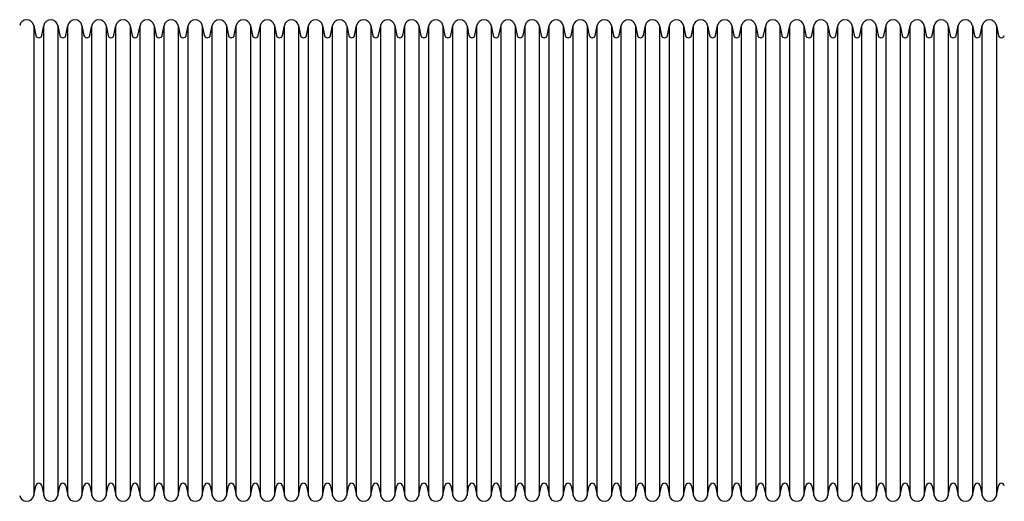
# Model space of a CAD drawing. Extents: x 1 to 655, y -315 to 74.
# Drawn here: x 327 to 491, y -310 to -230 of the extents above; entities that cross this region are included whole.
import ezdxf

# ---------------------------------------------------------------- set-up
doc = ezdxf.new("R2010")
doc.units = 0
doc.header["$LTSCALE"] = 2
doc.layers.add('1外形線', color=3, linetype='CONTINUOUS')

msp = doc.modelspace()

# ---------------------------------------------------------------- linework, layer by layer
at = {"layer": '1外形線', "ltscale": 2}
for p, q in [((329.3, -231.17), (329.63, -232.81)), ((329.3, -231.17), (329.3, -309.24)), ((329.3, -231.17), (329.63, -232.81)), ((329.3, -231.17), (329.3, -309.24)), ((329.3, -231.17), (329.63, -232.81)), ((329.3, -231.17), (329.3, -309.24)), ((330.61, -232.81), (330.95, -231.17)), ((330.61, -232.81), (330.95, -231.17)), ((330.61, -232.81), (330.95, -231.17)), ((330.95, -309.24), (330.95, -231.17)), ((330.95, -309.24), (330.95, -231.17)), ((330.95, -309.24), (330.95, -231.17)), ((333.3, -231.17), (333.3, -309.24)), ((333.3, -231.17), (333.63, -232.81)), ((333.3, -231.17), (333.3, -309.24)), ((333.3, -231.17), (333.63, -232.81)), ((333.3, -231.17), (333.3, -309.24)), ((333.3, -231.17), (333.63, -232.81)), ((334.61, -232.81), (334.95, -231.17)), ((334.61, -232.81), (334.95, -231.17)), ((334.61, -232.81), (334.95, -231.17)), ((334.95, -309.24), (334.95, -231.17)), ((334.95, -309.24), (334.95, -231.17)), ((334.95, -309.24), (334.95, -231.17)), ((337.3, -231.17), (337.63, -232.81)), ((337.3, -231.17), (337.3, -309.24)), ((337.3, -231.17), (337.63, -232.81)), ((337.3, -231.17), (337.3, -309.24)), ((337.3, -231.17), (337.63, -232.81)), ((337.3, -231.17), (337.3, -309.24)), ((338.61, -232.81), (338.95, -231.17)), ((338.61, -232.81), (338.95, -231.17)), ((338.61, -232.81), (338.95, -231.17)), ((338.95, -309.24), (338.95, -231.17)), ((338.95, -309.24), (338.95, -231.17)), ((338.95, -309.24), (338.95, -231.17)), ((341.3, -231.17), (341.3, -309.24)), ((341.3, -231.17), (341.63, -232.81)), ((341.3, -231.17), (341.3, -309.24)), ((341.3, -231.17), (341.63, -232.81)), ((341.3, -231.17), (341.3, -309.24)), ((341.3, -231.17), (341.63, -232.81)), ((342.61, -232.81), (342.95, -231.17)), ((342.61, -232.81), (342.95, -231.17)), ((342.61, -232.81), (342.95, -231.17)), ((342.95, -309.24), (342.95, -231.17)), ((342.95, -309.24), (342.95, -231.17)), ((342.95, -309.24), (342.95, -231.17)), ((345.3, -231.17), (345.63, -232.81)), ((345.3, -231.17), (345.3, -309.24)), ((345.3, -231.17), (345.63, -232.81)), ((345.3, -231.17), (345.3, -309.24)), ((345.3, -231.17), (345.63, -232.81)), ((345.3, -231.17), (345.3, -309.24)), ((346.61, -232.81), (346.95, -231.17)), ((346.61, -232.81), (346.95, -231.17)), ((346.61, -232.81), (346.95, -231.17)), ((346.95, -309.24), (346.95, -231.17)), ((346.95, -309.24), (346.95, -231.17)), ((346.95, -309.24), (346.95, -231.17)), ((349.3, -231.17), (349.3, -309.24)), ((349.3, -231.17), (349.63, -232.81)), ((349.3, -231.17), (349.3, -309.24)), ((349.3, -231.17), (349.63, -232.81)), ((349.3, -231.17), (349.3, -309.24)), ((349.3, -231.17), (349.63, -232.81)), ((350.61, -232.81), (350.95, -231.17)), ((350.61, -232.81), (350.95, -231.17)), ((350.61, -232.81), (350.95, -231.17)), ((350.95, -309.24), (350.95, -231.17)), ((350.95, -309.24), (350.95, -231.17)), ((350.95, -309.24), (350.95, -231.17)), ((353.3, -231.17), (353.63, -232.81)), ((353.3, -231.17), (353.3, -309.24)), ((353.3, -231.17), (353.63, -232.81)), ((353.3, -231.17), (353.3, -309.24)), ((353.3, -231.17), (353.63, -232.81)), ((353.3, -231.17), (353.3, -309.24)), ((354.61, -232.81), (354.95, -231.17)), ((354.61, -232.81), (354.95, -231.17)), ((354.61, -232.81), (354.95, -231.17)), ((354.95, -309.24), (354.95, -231.17)), ((354.95, -309.24), (354.95, -231.17)), ((354.95, -309.24), (354.95, -231.17)), ((357.3, -231.17), (357.3, -309.24)), ((357.3, -231.17), (357.63, -232.81)), ((357.3, -231.17), (357.3, -309.24)), ((357.3, -231.17), (357.63, -232.81)), ((357.3, -231.17), (357.3, -309.24)), ((357.3, -231.17), (357.63, -232.81)), ((358.61, -232.81), (358.95, -231.17)), ((358.61, -232.81), (358.95, -231.17)), ((358.61, -232.81), (358.95, -231.17)), ((358.95, -309.24), (358.95, -231.17)), ((358.95, -309.24), (358.95, -231.17)), ((358.95, -309.24), (358.95, -231.17)), ((361.3, -231.17), (361.63, -232.81)), ((361.3, -231.17), (361.3, -309.24)), ((361.3, -231.17), (361.63, -232.81)), ((361.3, -231.17), (361.3, -309.24)), ((361.3, -231.17), (361.63, -232.81)), ((361.3, -231.17), (361.3, -309.24)), ((362.61, -232.81), (362.95, -231.17)), ((362.61, -232.81), (362.95, -231.17)), ((362.61, -232.81), (362.95, -231.17)), ((362.95, -309.24), (362.95, -231.17)), ((362.95, -309.24), (362.95, -231.17)), ((362.95, -309.24), (362.95, -231.17)), ((365.3, -231.17), (365.3, -309.24)), ((365.3, -231.17), (365.63, -232.81)), ((365.3, -231.17), (365.3, -309.24)), ((365.3, -231.17), (365.63, -232.81)), ((365.3, -231.17), (365.3, -309.24)), ((365.3, -231.17), (365.63, -232.81)), ((366.61, -232.81), (366.95, -231.17)), ((366.61, -232.81), (366.95, -231.17)), ((366.61, -232.81), (366.95, -231.17)), ((366.95, -309.24), (366.95, -231.17)), ((366.95, -309.24), (366.95, -231.17)), ((366.95, -309.24), (366.95, -231.17)), ((369.3, -231.17), (369.63, -232.81)), ((369.3, -231.17), (369.3, -309.24)), ((369.3, -231.17), (369.63, -232.81)), ((369.3, -231.17), (369.3, -309.24)), ((369.3, -231.17), (369.63, -232.81)), ((369.3, -231.17), (369.3, -309.24)), ((370.61, -232.81), (370.95, -231.17)), ((370.61, -232.81), (370.95, -231.17)), ((370.61, -232.81), (370.95, -231.17)), ((370.95, -309.24), (370.95, -231.17)), ((370.95, -309.24), (370.95, -231.17)), ((370.95, -309.24), (370.95, -231.17)), ((373.3, -231.17), (373.3, -309.24)), ((373.3, -231.17), (373.63, -232.81)), ((373.3, -231.17), (373.3, -309.24)), ((373.3, -231.17), (373.63, -232.81)), ((373.3, -231.17), (373.3, -309.24)), ((373.3, -231.17), (373.63, -232.81)), ((374.61, -232.81), (374.95, -231.17)), ((374.61, -232.81), (374.95, -231.17)), ((374.61, -232.81), (374.95, -231.17)), ((374.95, -309.24), (374.95, -231.17)), ((374.95, -309.24), (374.95, -231.17)), ((374.95, -309.24), (374.95, -231.17)), ((377.3, -231.17), (377.63, -232.81)), ((377.3, -231.17), (377.3, -309.24)), ((377.3, -231.17), (377.63, -232.81)), ((377.3, -231.17), (377.3, -309.24)), ((377.3, -231.17), (377.63, -232.81)), ((377.3, -231.17), (377.3, -309.24)), ((378.61, -232.81), (378.95, -231.17)), ((378.61, -232.81), (378.95, -231.17)), ((378.61, -232.81), (378.95, -231.17)), ((378.95, -309.24), (378.95, -231.17)), ((378.95, -309.24), (378.95, -231.17)), ((378.95, -309.24), (378.95, -231.17)), ((381.3, -231.17), (381.3, -309.24)), ((381.3, -231.17), (381.63, -232.81)), ((381.3, -231.17), (381.3, -309.24)), ((381.3, -231.17), (381.63, -232.81)), ((381.3, -231.17), (381.3, -309.24)), ((381.3, -231.17), (381.63, -232.81)), ((382.61, -232.81), (382.95, -231.17)), ((382.61, -232.81), (382.95, -231.17)), ((382.61, -232.81), (382.95, -231.17)), ((382.95, -309.24), (382.95, -231.17)), ((382.95, -309.24), (382.95, -231.17)), ((382.95, -309.24), (382.95, -231.17)), ((385.3, -231.17), (385.63, -232.81)), ((385.3, -231.17), (385.3, -309.24)), ((385.3, -231.17), (385.63, -232.81)), ((385.3, -231.17), (385.3, -309.24)), ((385.3, -231.17), (385.63, -232.81)), ((385.3, -231.17), (385.3, -309.24)), ((386.61, -232.81), (386.95, -231.17)), ((386.61, -232.81), (386.95, -231.17)), ((386.61, -232.81), (386.95, -231.17)), ((386.95, -309.24), (386.95, -231.17)), ((386.95, -309.24), (386.95, -231.17)), ((386.95, -309.24), (386.95, -231.17)), ((389.3, -231.17), (389.3, -309.24)), ((389.3, -231.17), (389.63, -232.81)), ((389.3, -231.17), (389.3, -309.24)), ((389.3, -231.17), (389.63, -232.81)), ((389.3, -231.17), (389.3, -309.24)), ((389.3, -231.17), (389.63, -232.81)), ((390.61, -232.81), (390.95, -231.17)), ((390.61, -232.81), (390.95, -231.17)), ((390.61, -232.81), (390.95, -231.17)), ((390.95, -309.24), (390.95, -231.17)), ((390.95, -309.24), (390.95, -231.17)), ((390.95, -309.24), (390.95, -231.17)), ((393.3, -231.17), (393.63, -232.81)), ((393.3, -231.17), (393.3, -309.24)), ((393.3, -231.17), (393.63, -232.81)), ((393.3, -231.17), (393.3, -309.24)), ((393.3, -231.17), (393.63, -232.81)), ((393.3, -231.17), (393.3, -309.24)), ((394.61, -232.81), (394.95, -231.17)), ((394.61, -232.81), (394.95, -231.17)), ((394.61, -232.81), (394.95, -231.17)), ((394.95, -309.24), (394.95, -231.17)), ((394.95, -309.24), (394.95, -231.17)), ((394.95, -309.24), (394.95, -231.17)), ((397.3, -231.17), (397.3, -309.24)), ((397.3, -231.17), (397.63, -232.81)), ((397.3, -231.17), (397.3, -309.24)), ((397.3, -231.17), (397.63, -232.81)), ((397.3, -231.17), (397.3, -309.24)), ((397.3, -231.17), (397.63, -232.81)), ((398.61, -232.81), (398.95, -231.17)), ((398.61, -232.81), (398.95, -231.17)), ((398.61, -232.81), (398.95, -231.17)), ((398.95, -309.24), (398.95, -231.17)), ((398.95, -309.24), (398.95, -231.17)), ((398.95, -309.24), (398.95, -231.17)), ((401.3, -231.17), (401.63, -232.81)), ((401.3, -231.17), (401.3, -309.24)), ((401.3, -231.17), (401.63, -232.81)), ((401.3, -231.17), (401.3, -309.24)), ((401.3, -231.17), (401.63, -232.81)), ((401.3, -231.17), (401.3, -309.24)), ((402.61, -232.81), (402.95, -231.17)), ((402.61, -232.81), (402.95, -231.17)), ((402.61, -232.81), (402.95, -231.17)), ((402.95, -309.24), (402.95, -231.17)), ((402.95, -309.24), (402.95, -231.17)), ((402.95, -309.24), (402.95, -231.17)), ((405.3, -231.17), (405.3, -309.24)), ((405.3, -231.17), (405.63, -232.81)), ((405.3, -231.17), (405.3, -309.24)), ((405.3, -231.17), (405.63, -232.81)), ((405.3, -231.17), (405.3, -309.24)), ((405.3, -231.17), (405.63, -232.81)), ((406.61, -232.81), (406.95, -231.17)), ((406.61, -232.81), (406.95, -231.17)), ((406.61, -232.81), (406.95, -231.17)), ((406.95, -309.24), (406.95, -231.17)), ((406.95, -309.24), (406.95, -231.17)), ((406.95, -309.24), (406.95, -231.17)), ((409.3, -231.17), (409.63, -232.81)), ((409.3, -231.17), (409.3, -309.24)), ((409.3, -231.17), (409.63, -232.81)), ((409.3, -231.17), (409.3, -309.24)), ((409.3, -231.17), (409.63, -232.81)), ((409.3, -231.17), (409.3, -309.24)), ((410.61, -232.81), (410.95, -231.17)), ((410.61, -232.81), (410.95, -231.17)), ((410.61, -232.81), (410.95, -231.17)), ((410.95, -309.24), (410.95, -231.17)), ((410.95, -309.24), (410.95, -231.17)), ((410.95, -309.24), (410.95, -231.17)), ((413.3, -231.17), (413.3, -309.24)), ((413.3, -231.17), (413.63, -232.81)), ((413.3, -231.17), (413.3, -309.24)), ((413.3, -231.17), (413.63, -232.81)), ((413.3, -231.17), (413.3, -309.24)), ((413.3, -231.17), (413.63, -232.81)), ((414.61, -232.81), (414.95, -231.17)), ((414.61, -232.81), (414.95, -231.17)), ((414.61, -232.81), (414.95, -231.17)), ((414.95, -309.24), (414.95, -231.17)), ((414.95, -309.24), (414.95, -231.17)), ((414.95, -309.24), (414.95, -231.17)), ((417.3, -231.17), (417.63, -232.81)), ((417.3, -231.17), (417.3, -309.24)), ((417.3, -231.17), (417.63, -232.81)), ((417.3, -231.17), (417.3, -309.24)), ((417.3, -231.17), (417.63, -232.81)), ((417.3, -231.17), (417.3, -309.24)), ((418.61, -232.81), (418.95, -231.17)), ((418.61, -232.81), (418.95, -231.17)), ((418.61, -232.81), (418.95, -231.17)), ((418.95, -309.24), (418.95, -231.17)), ((418.95, -309.24), (418.95, -231.17)), ((418.95, -309.24), (418.95, -231.17)), ((421.3, -231.17), (421.3, -309.24)), ((421.3, -231.17), (421.63, -232.81)), ((421.3, -231.17), (421.3, -309.24)), ((421.3, -231.17), (421.63, -232.81)), ((421.3, -231.17), (421.3, -309.24)), ((421.3, -231.17), (421.63, -232.81)), ((422.61, -232.81), (422.95, -231.17)), ((422.61, -232.81), (422.95, -231.17)), ((422.61, -232.81), (422.95, -231.17)), ((422.95, -309.24), (422.95, -231.17)), ((422.95, -309.24), (422.95, -231.17)), ((422.95, -309.24), (422.95, -231.17)), ((425.3, -231.17), (425.63, -232.81)), ((425.3, -231.17), (425.3, -309.24)), ((425.3, -231.17), (425.63, -232.81)), ((425.3, -231.17), (425.3, -309.24)), ((425.3, -231.17), (425.63, -232.81)), ((425.3, -231.17), (425.3, -309.24)), ((426.61, -232.81), (426.95, -231.17)), ((426.61, -232.81), (426.95, -231.17)), ((426.61, -232.81), (426.95, -231.17)), ((426.95, -309.24), (426.95, -231.17)), ((426.95, -309.24), (426.95, -231.17)), ((426.95, -309.24), (426.95, -231.17)), ((429.3, -231.17), (429.3, -309.24)), ((429.3, -231.17), (429.63, -232.81)), ((429.3, -231.17), (429.3, -309.24)), ((429.3, -231.17), (429.63, -232.81)), ((429.3, -231.17), (429.3, -309.24)), ((429.3, -231.17), (429.63, -232.81)), ((430.61, -232.81), (430.95, -231.17)), ((430.61, -232.81), (430.95, -231.17)), ((430.61, -232.81), (430.95, -231.17)), ((430.95, -309.24), (430.95, -231.17)), ((430.95, -309.24), (430.95, -231.17)), ((430.95, -309.24), (430.95, -231.17)), ((433.3, -231.17), (433.63, -232.81)), ((433.3, -231.17), (433.3, -309.24)), ((433.3, -231.17), (433.63, -232.81)), ((433.3, -231.17), (433.3, -309.24)), ((433.3, -231.17), (433.63, -232.81)), ((433.3, -231.17), (433.3, -309.24)), ((434.61, -232.81), (434.95, -231.17)), ((434.61, -232.81), (434.95, -231.17)), ((434.61, -232.81), (434.95, -231.17)), ((434.95, -309.24), (434.95, -231.17)), ((434.95, -309.24), (434.95, -231.17)), ((434.95, -309.24), (434.95, -231.17)), ((437.3, -231.17), (437.3, -309.24)), ((437.3, -231.17), (437.63, -232.81)), ((437.3, -231.17), (437.3, -309.24)), ((437.3, -231.17), (437.63, -232.81)), ((437.3, -231.17), (437.3, -309.24)), ((437.3, -231.17), (437.63, -232.81)), ((438.61, -232.81), (438.95, -231.17)), ((438.61, -232.81), (438.95, -231.17)), ((438.61, -232.81), (438.95, -231.17)), ((438.95, -309.24), (438.95, -231.17)), ((438.95, -309.24), (438.95, -231.17)), ((438.95, -309.24), (438.95, -231.17)), ((441.3, -231.17), (441.63, -232.81)), ((441.3, -231.17), (441.3, -309.24)), ((441.3, -231.17), (441.63, -232.81)), ((441.3, -231.17), (441.3, -309.24)), ((441.3, -231.17), (441.63, -232.81)), ((441.3, -231.17), (441.3, -309.24)), ((442.61, -232.81), (442.95, -231.17)), ((442.61, -232.81), (442.95, -231.17)), ((442.61, -232.81), (442.95, -231.17)), ((442.95, -309.24), (442.95, -231.17)), ((442.95, -309.24), (442.95, -231.17)), ((442.95, -309.24), (442.95, -231.17)), ((445.3, -231.17), (445.3, -309.24)), ((445.3, -231.17), (445.63, -232.81)), ((445.3, -231.17), (445.3, -309.24)), ((445.3, -231.17), (445.63, -232.81)), ((445.3, -231.17), (445.3, -309.24)), ((445.3, -231.17), (445.63, -232.81)), ((446.61, -232.81), (446.95, -231.17)), ((446.61, -232.81), (446.95, -231.17)), ((446.61, -232.81), (446.95, -231.17)), ((446.95, -309.24), (446.95, -231.17)), ((446.95, -309.24), (446.95, -231.17)), ((446.95, -309.24), (446.95, -231.17)), ((449.3, -231.17), (449.63, -232.81)), ((449.3, -231.17), (449.3, -309.24)), ((449.3, -231.17), (449.63, -232.81)), ((449.3, -231.17), (449.3, -309.24)), ((449.3, -231.17), (449.63, -232.81)), ((449.3, -231.17), (449.3, -309.24)), ((450.61, -232.81), (450.95, -231.17)), ((450.61, -232.81), (450.95, -231.17)), ((450.61, -232.81), (450.95, -231.17)), ((450.95, -309.24), (450.95, -231.17)), ((450.95, -309.24), (450.95, -231.17)), ((450.95, -309.24), (450.95, -231.17)), ((453.3, -231.17), (453.3, -309.24)), ((453.3, -231.17), (453.63, -232.81)), ((453.3, -231.17), (453.3, -309.24)), ((453.3, -231.17), (453.63, -232.81)), ((453.3, -231.17), (453.3, -309.24)), ((453.3, -231.17), (453.63, -232.81)), ((454.61, -232.81), (454.95, -231.17)), ((454.61, -232.81), (454.95, -231.17)), ((454.61, -232.81), (454.95, -231.17)), ((454.95, -309.24), (454.95, -231.17)), ((454.95, -309.24), (454.95, -231.17)), ((454.95, -309.24), (454.95, -231.17)), ((457.3, -231.17), (457.63, -232.81)), ((457.3, -231.17), (457.3, -309.24)), ((457.3, -231.17), (457.63, -232.81)), ((457.3, -231.17), (457.3, -309.24)), ((457.3, -231.17), (457.63, -232.81)), ((457.3, -231.17), (457.3, -309.24)), ((458.61, -232.81), (458.95, -231.17)), ((458.61, -232.81), (458.95, -231.17)), ((458.61, -232.81), (458.95, -231.17)), ((458.95, -309.24), (458.95, -231.17)), ((458.95, -309.24), (458.95, -231.17)), ((458.95, -309.24), (458.95, -231.17)), ((461.3, -231.17), (461.3, -309.24)), ((461.3, -231.17), (461.63, -232.81)), ((461.3, -231.17), (461.3, -309.24)), ((461.3, -231.17), (461.63, -232.81)), ((461.3, -231.17), (461.3, -309.24)), ((461.3, -231.17), (461.63, -232.81)), ((462.61, -232.81), (462.95, -231.17)), ((462.61, -232.81), (462.95, -231.17)), ((462.61, -232.81), (462.95, -231.17)), ((462.95, -309.24), (462.95, -231.17)), ((462.95, -309.24), (462.95, -231.17)), ((462.95, -309.24), (462.95, -231.17)), ((465.3, -231.17), (465.63, -232.81)), ((465.3, -231.17), (465.3, -309.24)), ((465.3, -231.17), (465.63, -232.81)), ((465.3, -231.17), (465.3, -309.24)), ((465.3, -231.17), (465.63, -232.81)), ((465.3, -231.17), (465.3, -309.24)), ((466.61, -232.81), (466.95, -231.17)), ((466.61, -232.81), (466.95, -231.17)), ((466.61, -232.81), (466.95, -231.17)), ((466.95, -309.24), (466.95, -231.17)), ((466.95, -309.24), (466.95, -231.17)), ((466.95, -309.24), (466.95, -231.17)), ((469.3, -231.17), (469.3, -309.24)), ((469.3, -231.17), (469.63, -232.81)), ((469.3, -231.17), (469.3, -309.24)), ((469.3, -231.17), (469.63, -232.81)), ((469.3, -231.17), (469.3, -309.24)), ((469.3, -231.17), (469.63, -232.81)), ((470.61, -232.81), (470.95, -231.17)), ((470.61, -232.81), (470.95, -231.17)), ((470.61, -232.81), (470.95, -231.17)), ((470.95, -309.24), (470.95, -231.17)), ((470.95, -309.24), (470.95, -231.17)), ((470.95, -309.24), (470.95, -231.17)), ((473.3, -231.17), (473.63, -232.81)), ((473.3, -231.17), (473.3, -309.24)), ((473.3, -231.17), (473.63, -232.81)), ((473.3, -231.17), (473.3, -309.24)), ((473.3, -231.17), (473.63, -232.81)), ((473.3, -231.17), (473.3, -309.24)), ((474.61, -232.81), (474.95, -231.17)), ((474.61, -232.81), (474.95, -231.17)), ((474.61, -232.81), (474.95, -231.17)), ((474.95, -309.24), (474.95, -231.17)), ((474.95, -309.24), (474.95, -231.17)), ((474.95, -309.24), (474.95, -231.17)), ((477.3, -231.17), (477.3, -309.24)), ((477.3, -231.17), (477.63, -232.81)), ((477.3, -231.17), (477.3, -309.24)), ((477.3, -231.17), (477.63, -232.81)), ((477.3, -231.17), (477.3, -309.24)), ((477.3, -231.17), (477.63, -232.81)), ((478.61, -232.81), (478.95, -231.17)), ((478.61, -232.81), (478.95, -231.17)), ((478.61, -232.81), (478.95, -231.17)), ((478.95, -309.24), (478.95, -231.17)), ((478.95, -309.24), (478.95, -231.17)), ((478.95, -309.24), (478.95, -231.17)), ((481.3, -231.17), (481.63, -232.81)), ((481.3, -231.17), (481.3, -309.24)), ((481.3, -231.17), (481.63, -232.81)), ((481.3, -231.17), (481.3, -309.24)), ((481.3, -231.17), (481.63, -232.81)), ((481.3, -231.17), (481.3, -309.24)), ((482.61, -232.81), (482.95, -231.17)), ((482.61, -232.81), (482.95, -231.17)), ((482.61, -232.81), (482.95, -231.17)), ((482.95, -309.24), (482.95, -231.17)), ((482.95, -309.24), (482.95, -231.17)), ((482.95, -309.24), (482.95, -231.17)), ((485.3, -231.17), (485.3, -309.24)), ((485.3, -231.17), (485.63, -232.81)), ((485.3, -231.17), (485.3, -309.24)), ((485.3, -231.17), (485.63, -232.81)), ((485.3, -231.17), (485.3, -309.24)), ((485.3, -231.17), (485.63, -232.81)), ((486.61, -232.81), (486.95, -231.17)), ((486.61, -232.81), (486.95, -231.17)), ((486.61, -232.81), (486.95, -231.17)), ((486.95, -309.24), (486.95, -231.17)), ((486.95, -309.24), (486.95, -231.17)), ((486.95, -309.24), (486.95, -231.17)), ((489.3, -231.17), (489.63, -232.81)), ((489.3, -231.17), (489.3, -309.24)), ((489.3, -231.17), (489.63, -232.81)), ((489.3, -231.17), (489.3, -309.24)), ((489.3, -231.17), (489.63, -232.81)), ((489.3, -231.17), (489.3, -309.24)), ((329.3, -309.24), (329.63, -307.61)), ((329.3, -309.24), (329.63, -307.61)), ((329.3, -309.24), (329.63, -307.61)), ((330.61, -307.61), (330.95, -309.24)), ((330.61, -307.61), (330.95, -309.24)), ((330.61, -307.61), (330.95, -309.24)), ((333.3, -309.24), (333.63, -307.61)), ((333.3, -309.24), (333.63, -307.61)), ((333.3, -309.24), (333.63, -307.61)), ((334.61, -307.61), (334.95, -309.24)), ((334.61, -307.61), (334.95, -309.24)), ((334.61, -307.61), (334.95, -309.24)), ((337.3, -309.24), (337.63, -307.61)), ((337.3, -309.24), (337.63, -307.61)), ((337.3, -309.24), (337.63, -307.61)), ((338.61, -307.61), (338.95, -309.24)), ((338.61, -307.61), (338.95, -309.24)), ((338.61, -307.61), (338.95, -309.24)), ((341.3, -309.24), (341.63, -307.61)), ((341.3, -309.24), (341.63, -307.61)), ((341.3, -309.24), (341.63, -307.61)), ((342.61, -307.61), (342.95, -309.24)), ((342.61, -307.61), (342.95, -309.24)), ((342.61, -307.61), (342.95, -309.24)), ((345.3, -309.24), (345.63, -307.61)), ((345.3, -309.24), (345.63, -307.61)), ((345.3, -309.24), (345.63, -307.61)), ((346.61, -307.61), (346.95, -309.24)), ((346.61, -307.61), (346.95, -309.24)), ((346.61, -307.61), (346.95, -309.24)), ((349.3, -309.24), (349.63, -307.61)), ((349.3, -309.24), (349.63, -307.61)), ((349.3, -309.24), (349.63, -307.61)), ((350.61, -307.61), (350.95, -309.24)), ((350.61, -307.61), (350.95, -309.24)), ((350.61, -307.61), (350.95, -309.24)), ((353.3, -309.24), (353.63, -307.61)), ((353.3, -309.24), (353.63, -307.61)), ((353.3, -309.24), (353.63, -307.61)), ((354.61, -307.61), (354.95, -309.24)), ((354.61, -307.61), (354.95, -309.24)), ((354.61, -307.61), (354.95, -309.24)), ((357.3, -309.24), (357.63, -307.61)), ((357.3, -309.24), (357.63, -307.61)), ((357.3, -309.24), (357.63, -307.61)), ((358.61, -307.61), (358.95, -309.24)), ((358.61, -307.61), (358.95, -309.24)), ((358.61, -307.61), (358.95, -309.24)), ((361.3, -309.24), (361.63, -307.61)), ((361.3, -309.24), (361.63, -307.61)), ((361.3, -309.24), (361.63, -307.61)), ((362.61, -307.61), (362.95, -309.24)), ((362.61, -307.61), (362.95, -309.24)), ((362.61, -307.61), (362.95, -309.24)), ((365.3, -309.24), (365.63, -307.61)), ((365.3, -309.24), (365.63, -307.61)), ((365.3, -309.24), (365.63, -307.61)), ((366.61, -307.61), (366.95, -309.24)), ((366.61, -307.61), (366.95, -309.24)), ((366.61, -307.61), (366.95, -309.24)), ((369.3, -309.24), (369.63, -307.61)), ((369.3, -309.24), (369.63, -307.61)), ((369.3, -309.24), (369.63, -307.61)), ((370.61, -307.61), (370.95, -309.24)), ((370.61, -307.61), (370.95, -309.24)), ((370.61, -307.61), (370.95, -309.24)), ((373.3, -309.24), (373.63, -307.61)), ((373.3, -309.24), (373.63, -307.61)), ((373.3, -309.24), (373.63, -307.61)), ((374.61, -307.61), (374.95, -309.24)), ((374.61, -307.61), (374.95, -309.24)), ((374.61, -307.61), (374.95, -309.24)), ((377.3, -309.24), (377.63, -307.61)), ((377.3, -309.24), (377.63, -307.61)), ((377.3, -309.24), (377.63, -307.61)), ((378.61, -307.61), (378.95, -309.24)), ((378.61, -307.61), (378.95, -309.24)), ((378.61, -307.61), (378.95, -309.24)), ((381.3, -309.24), (381.63, -307.61)), ((381.3, -309.24), (381.63, -307.61)), ((381.3, -309.24), (381.63, -307.61)), ((382.61, -307.61), (382.95, -309.24)), ((382.61, -307.61), (382.95, -309.24)), ((382.61, -307.61), (382.95, -309.24)), ((385.3, -309.24), (385.63, -307.61)), ((385.3, -309.24), (385.63, -307.61)), ((385.3, -309.24), (385.63, -307.61)), ((386.61, -307.61), (386.95, -309.24)), ((386.61, -307.61), (386.95, -309.24)), ((386.61, -307.61), (386.95, -309.24)), ((389.3, -309.24), (389.63, -307.61)), ((389.3, -309.24), (389.63, -307.61)), ((389.3, -309.24), (389.63, -307.61)), ((390.61, -307.61), (390.95, -309.24)), ((390.61, -307.61), (390.95, -309.24)), ((390.61, -307.61), (390.95, -309.24)), ((393.3, -309.24), (393.63, -307.61)), ((393.3, -309.24), (393.63, -307.61)), ((393.3, -309.24), (393.63, -307.61)), ((394.61, -307.61), (394.95, -309.24)), ((394.61, -307.61), (394.95, -309.24)), ((394.61, -307.61), (394.95, -309.24)), ((397.3, -309.24), (397.63, -307.61)), ((397.3, -309.24), (397.63, -307.61)), ((397.3, -309.24), (397.63, -307.61)), ((398.61, -307.61), (398.95, -309.24)), ((398.61, -307.61), (398.95, -309.24)), ((398.61, -307.61), (398.95, -309.24)), ((401.3, -309.24), (401.63, -307.61)), ((401.3, -309.24), (401.63, -307.61)), ((401.3, -309.24), (401.63, -307.61)), ((402.61, -307.61), (402.95, -309.24)), ((402.61, -307.61), (402.95, -309.24)), ((402.61, -307.61), (402.95, -309.24)), ((405.3, -309.24), (405.63, -307.61)), ((405.3, -309.24), (405.63, -307.61)), ((405.3, -309.24), (405.63, -307.61)), ((406.61, -307.61), (406.95, -309.24)), ((406.61, -307.61), (406.95, -309.24)), ((406.61, -307.61), (406.95, -309.24)), ((409.3, -309.24), (409.63, -307.61)), ((409.3, -309.24), (409.63, -307.61)), ((409.3, -309.24), (409.63, -307.61)), ((410.61, -307.61), (410.95, -309.24)), ((410.61, -307.61), (410.95, -309.24)), ((410.61, -307.61), (410.95, -309.24)), ((413.3, -309.24), (413.63, -307.61)), ((413.3, -309.24), (413.63, -307.61)), ((413.3, -309.24), (413.63, -307.61)), ((414.61, -307.61), (414.95, -309.24)), ((414.61, -307.61), (414.95, -309.24)), ((414.61, -307.61), (414.95, -309.24)), ((417.3, -309.24), (417.63, -307.61)), ((417.3, -309.24), (417.63, -307.61)), ((417.3, -309.24), (417.63, -307.61)), ((418.61, -307.61), (418.95, -309.24)), ((418.61, -307.61), (418.95, -309.24)), ((418.61, -307.61), (418.95, -309.24)), ((421.3, -309.24), (421.63, -307.61)), ((421.3, -309.24), (421.63, -307.61)), ((421.3, -309.24), (421.63, -307.61)), ((422.61, -307.61), (422.95, -309.24)), ((422.61, -307.61), (422.95, -309.24)), ((422.61, -307.61), (422.95, -309.24)), ((425.3, -309.24), (425.63, -307.61)), ((425.3, -309.24), (425.63, -307.61)), ((425.3, -309.24), (425.63, -307.61)), ((426.61, -307.61), (426.95, -309.24)), ((426.61, -307.61), (426.95, -309.24)), ((426.61, -307.61), (426.95, -309.24)), ((429.3, -309.24), (429.63, -307.61)), ((429.3, -309.24), (429.63, -307.61)), ((429.3, -309.24), (429.63, -307.61)), ((430.61, -307.61), (430.95, -309.24)), ((430.61, -307.61), (430.95, -309.24)), ((430.61, -307.61), (430.95, -309.24)), ((433.3, -309.24), (433.63, -307.61)), ((433.3, -309.24), (433.63, -307.61)), ((433.3, -309.24), (433.63, -307.61)), ((434.61, -307.61), (434.95, -309.24)), ((434.61, -307.61), (434.95, -309.24)), ((434.61, -307.61), (434.95, -309.24)), ((437.3, -309.24), (437.63, -307.61)), ((437.3, -309.24), (437.63, -307.61)), ((437.3, -309.24), (437.63, -307.61)), ((438.61, -307.61), (438.95, -309.24)), ((438.61, -307.61), (438.95, -309.24)), ((438.61, -307.61), (438.95, -309.24)), ((441.3, -309.24), (441.63, -307.61)), ((441.3, -309.24), (441.63, -307.61)), ((441.3, -309.24), (441.63, -307.61)), ((442.61, -307.61), (442.95, -309.24)), ((442.61, -307.61), (442.95, -309.24)), ((442.61, -307.61), (442.95, -309.24)), ((445.3, -309.24), (445.63, -307.61)), ((445.3, -309.24), (445.63, -307.61)), ((445.3, -309.24), (445.63, -307.61)), ((446.61, -307.61), (446.95, -309.24)), ((446.61, -307.61), (446.95, -309.24)), ((446.61, -307.61), (446.95, -309.24)), ((449.3, -309.24), (449.63, -307.61)), ((449.3, -309.24), (449.63, -307.61)), ((449.3, -309.24), (449.63, -307.61)), ((450.61, -307.61), (450.95, -309.24)), ((450.61, -307.61), (450.95, -309.24)), ((450.61, -307.61), (450.95, -309.24)), ((453.3, -309.24), (453.63, -307.61)), ((453.3, -309.24), (453.63, -307.61)), ((453.3, -309.24), (453.63, -307.61)), ((454.61, -307.61), (454.95, -309.24)), ((454.61, -307.61), (454.95, -309.24)), ((454.61, -307.61), (454.95, -309.24)), ((457.3, -309.24), (457.63, -307.61)), ((457.3, -309.24), (457.63, -307.61)), ((457.3, -309.24), (457.63, -307.61)), ((458.61, -307.61), (458.95, -309.24)), ((458.61, -307.61), (458.95, -309.24)), ((458.61, -307.61), (458.95, -309.24)), ((461.3, -309.24), (461.63, -307.61)), ((461.3, -309.24), (461.63, -307.61)), ((461.3, -309.24), (461.63, -307.61)), ((462.61, -307.61), (462.95, -309.24)), ((462.61, -307.61), (462.95, -309.24)), ((462.61, -307.61), (462.95, -309.24)), ((465.3, -309.24), (465.63, -307.61)), ((465.3, -309.24), (465.63, -307.61)), ((465.3, -309.24), (465.63, -307.61)), ((466.61, -307.61), (466.95, -309.24)), ((466.61, -307.61), (466.95, -309.24)), ((466.61, -307.61), (466.95, -309.24)), ((469.3, -309.24), (469.63, -307.61)), ((469.3, -309.24), (469.63, -307.61)), ((469.3, -309.24), (469.63, -307.61)), ((470.61, -307.61), (470.95, -309.24)), ((470.61, -307.61), (470.95, -309.24)), ((470.61, -307.61), (470.95, -309.24)), ((473.3, -309.24), (473.63, -307.61)), ((473.3, -309.24), (473.63, -307.61)), ((473.3, -309.24), (473.63, -307.61)), ((474.61, -307.61), (474.95, -309.24)), ((474.61, -307.61), (474.95, -309.24)), ((474.61, -307.61), (474.95, -309.24)), ((477.3, -309.24), (477.63, -307.61)), ((477.3, -309.24), (477.63, -307.61)), ((477.3, -309.24), (477.63, -307.61)), ((478.61, -307.61), (478.95, -309.24)), ((478.61, -307.61), (478.95, -309.24)), ((478.61, -307.61), (478.95, -309.24)), ((481.3, -309.24), (481.63, -307.61)), ((481.3, -309.24), (481.63, -307.61)), ((481.3, -309.24), (481.63, -307.61)), ((482.61, -307.61), (482.95, -309.24)), ((482.61, -307.61), (482.95, -309.24)), ((482.61, -307.61), (482.95, -309.24)), ((485.3, -309.24), (485.63, -307.61)), ((485.3, -309.24), (485.63, -307.61)), ((485.3, -309.24), (485.63, -307.61)), ((486.61, -307.61), (486.95, -309.24)), ((486.61, -307.61), (486.95, -309.24)), ((486.61, -307.61), (486.95, -309.24)), ((489.3, -309.24), (489.63, -307.61)), ((489.3, -309.24), (489.63, -307.61)), ((489.3, -309.24), (489.63, -307.61))]:
    msp.add_line(p, q, dxfattribs=at)
for centre, radius, start, end in [((328.12, -231.41), 1.2, 11.523, 168.477), ((328.12, -231.41), 1.2, 11.523, 168.477), ((328.12, -231.41), 1.2, 11.523, 168.477), ((332.12, -231.41), 1.2, 11.523, 168.477), ((332.12, -231.41), 1.2, 11.523, 168.477), ((332.12, -231.41), 1.2, 11.523, 168.477), ((336.12, -231.41), 1.2, 11.523, 168.477), ((336.12, -231.41), 1.2, 11.523, 168.477), ((336.12, -231.41), 1.2, 11.523, 168.477), ((340.12, -231.41), 1.2, 11.523, 168.477), ((340.12, -231.41), 1.2, 11.523, 168.477), ((340.12, -231.41), 1.2, 11.523, 168.477), ((344.12, -231.41), 1.2, 11.523, 168.477), ((344.12, -231.41), 1.2, 11.523, 168.477), ((344.12, -231.41), 1.2, 11.523, 168.477), ((348.12, -231.41), 1.2, 11.523, 168.477), ((348.12, -231.41), 1.2, 11.523, 168.477), ((348.12, -231.41), 1.2, 11.523, 168.477), ((352.12, -231.41), 1.2, 11.523, 168.477), ((352.12, -231.41), 1.2, 11.523, 168.477), ((352.12, -231.41), 1.2, 11.523, 168.477), ((356.12, -231.41), 1.2, 11.523, 168.477), ((356.12, -231.41), 1.2, 11.523, 168.477), ((356.12, -231.41), 1.2, 11.523, 168.477), ((360.12, -231.41), 1.2, 11.523, 168.477), ((360.12, -231.41), 1.2, 11.523, 168.477), ((360.12, -231.41), 1.2, 11.523, 168.477), ((364.12, -231.41), 1.2, 11.523, 168.477), ((364.12, -231.41), 1.2, 11.523, 168.477), ((364.12, -231.41), 1.2, 11.523, 168.477), ((368.12, -231.41), 1.2, 11.523, 168.477), ((368.12, -231.41), 1.2, 11.523, 168.477), ((368.12, -231.41), 1.2, 11.523, 168.477), ((372.12, -231.41), 1.2, 11.523, 168.477), ((372.12, -231.41), 1.2, 11.523, 168.477), ((372.12, -231.41), 1.2, 11.523, 168.477), ((376.12, -231.41), 1.2, 11.523, 168.477), ((376.12, -231.41), 1.2, 11.523, 168.477), ((376.12, -231.41), 1.2, 11.523, 168.477), ((380.12, -231.41), 1.2, 11.523, 168.477), ((380.12, -231.41), 1.2, 11.523, 168.477), ((380.12, -231.41), 1.2, 11.523, 168.477), ((384.12, -231.41), 1.2, 11.523, 168.477), ((384.12, -231.41), 1.2, 11.523, 168.477), ((384.12, -231.41), 1.2, 11.523, 168.477), ((388.12, -231.41), 1.2, 11.523, 168.477), ((388.12, -231.41), 1.2, 11.523, 168.477), ((388.12, -231.41), 1.2, 11.523, 168.477), ((392.12, -231.41), 1.2, 11.523, 168.477), ((392.12, -231.41), 1.2, 11.523, 168.477), ((392.12, -231.41), 1.2, 11.523, 168.477), ((396.12, -231.41), 1.2, 11.523, 168.477), ((396.12, -231.41), 1.2, 11.523, 168.477), ((396.12, -231.41), 1.2, 11.523, 168.477), ((400.12, -231.41), 1.2, 11.523, 168.477), ((400.12, -231.41), 1.2, 11.523, 168.477), ((400.12, -231.41), 1.2, 11.523, 168.477), ((404.12, -231.41), 1.2, 11.523, 168.477), ((404.12, -231.41), 1.2, 11.523, 168.477), ((404.12, -231.41), 1.2, 11.523, 168.477), ((408.12, -231.41), 1.2, 11.523, 168.477), ((408.12, -231.41), 1.2, 11.523, 168.477), ((408.12, -231.41), 1.2, 11.523, 168.477), ((412.12, -231.41), 1.2, 11.523, 168.477), ((412.12, -231.41), 1.2, 11.523, 168.477), ((412.12, -231.41), 1.2, 11.523, 168.477), ((416.12, -231.41), 1.2, 11.523, 168.477), ((416.12, -231.41), 1.2, 11.523, 168.477), ((416.12, -231.41), 1.2, 11.523, 168.477), ((420.12, -231.41), 1.2, 11.523, 168.477), ((420.12, -231.41), 1.2, 11.523, 168.477), ((420.12, -231.41), 1.2, 11.523, 168.477), ((424.12, -231.41), 1.2, 11.523, 168.477), ((424.12, -231.41), 1.2, 11.523, 168.477), ((424.12, -231.41), 1.2, 11.523, 168.477), ((428.12, -231.41), 1.2, 11.523, 168.477), ((428.12, -231.41), 1.2, 11.523, 168.477), ((428.12, -231.41), 1.2, 11.523, 168.477), ((432.12, -231.41), 1.2, 11.523, 168.477), ((432.12, -231.41), 1.2, 11.523, 168.477), ((432.12, -231.41), 1.2, 11.523, 168.477), ((436.12, -231.41), 1.2, 11.523, 168.477), ((436.12, -231.41), 1.2, 11.523, 168.477), ((436.12, -231.41), 1.2, 11.523, 168.477), ((440.12, -231.41), 1.2, 11.523, 168.477), ((440.12, -231.41), 1.2, 11.523, 168.477), ((440.12, -231.41), 1.2, 11.523, 168.477), ((444.12, -231.41), 1.2, 11.523, 168.477), ((444.12, -231.41), 1.2, 11.523, 168.477), ((444.12, -231.41), 1.2, 11.523, 168.477), ((448.12, -231.41), 1.2, 11.523, 168.477), ((448.12, -231.41), 1.2, 11.523, 168.477), ((448.12, -231.41), 1.2, 11.523, 168.477), ((452.12, -231.41), 1.2, 11.523, 168.477), ((452.12, -231.41), 1.2, 11.523, 168.477), ((452.12, -231.41), 1.2, 11.523, 168.477), ((456.12, -231.41), 1.2, 11.523, 168.477), ((456.12, -231.41), 1.2, 11.523, 168.477), ((456.12, -231.41), 1.2, 11.523, 168.477), ((460.12, -231.41), 1.2, 11.523, 168.477), ((460.12, -231.41), 1.2, 11.523, 168.477), ((460.12, -231.41), 1.2, 11.523, 168.477), ((464.12, -231.41), 1.2, 11.523, 168.477), ((464.12, -231.41), 1.2, 11.523, 168.477), ((464.12, -231.41), 1.2, 11.523, 168.477), ((468.12, -231.41), 1.2, 11.523, 168.477), ((468.12, -231.41), 1.2, 11.523, 168.477), ((468.12, -231.41), 1.2, 11.523, 168.477), ((472.12, -231.41), 1.2, 11.523, 168.477), ((472.12, -231.41), 1.2, 11.523, 168.477), ((472.12, -231.41), 1.2, 11.523, 168.477), ((476.12, -231.41), 1.2, 11.523, 168.477), ((476.12, -231.41), 1.2, 11.523, 168.477), ((476.12, -231.41), 1.2, 11.523, 168.477), ((480.12, -231.41), 1.2, 11.523, 168.477), ((480.12, -231.41), 1.2, 11.523, 168.477), ((480.12, -231.41), 1.2, 11.523, 168.477), ((484.12, -231.41), 1.2, 11.523, 168.477), ((484.12, -231.41), 1.2, 11.523, 168.477), ((484.12, -231.41), 1.2, 11.523, 168.477), ((488.12, -231.41), 1.2, 11.523, 168.477), ((488.12, -231.41), 1.2, 11.523, 168.477), ((488.12, -231.41), 1.2, 11.523, 168.477), ((330.12, -232.71), 0.5, 191.523, 348.477), ((330.12, -232.71), 0.5, 191.523, 348.477), ((330.12, -232.71), 0.5, 191.523, 348.477), ((334.12, -232.71), 0.5, 191.523, 348.477), ((334.12, -232.71), 0.5, 191.523, 348.477), ((334.12, -232.71), 0.5, 191.523, 348.477), ((338.12, -232.71), 0.5, 191.523, 348.477), ((338.12, -232.71), 0.5, 191.523, 348.477), ((338.12, -232.71), 0.5, 191.523, 348.477), ((342.12, -232.71), 0.5, 191.523, 348.477), ((342.12, -232.71), 0.5, 191.523, 348.477), ((342.12, -232.71), 0.5, 191.523, 348.477), ((346.12, -232.71), 0.5, 191.523, 348.477), ((346.12, -232.71), 0.5, 191.523, 348.477), ((346.12, -232.71), 0.5, 191.523, 348.477), ((350.12, -232.71), 0.5, 191.523, 348.477), ((350.12, -232.71), 0.5, 191.523, 348.477), ((350.12, -232.71), 0.5, 191.523, 348.477), ((354.12, -232.71), 0.5, 191.523, 348.477), ((354.12, -232.71), 0.5, 191.523, 348.477), ((354.12, -232.71), 0.5, 191.523, 348.477), ((358.12, -232.71), 0.5, 191.523, 348.477), ((358.12, -232.71), 0.5, 191.523, 348.477), ((358.12, -232.71), 0.5, 191.523, 348.477), ((362.12, -232.71), 0.5, 191.523, 348.477), ((362.12, -232.71), 0.5, 191.523, 348.477), ((362.12, -232.71), 0.5, 191.523, 348.477), ((366.12, -232.71), 0.5, 191.523, 348.477), ((366.12, -232.71), 0.5, 191.523, 348.477), ((366.12, -232.71), 0.5, 191.523, 348.477), ((370.12, -232.71), 0.5, 191.523, 348.477), ((370.12, -232.71), 0.5, 191.523, 348.477), ((370.12, -232.71), 0.5, 191.523, 348.477), ((374.12, -232.71), 0.5, 191.523, 348.477), ((374.12, -232.71), 0.5, 191.523, 348.477), ((374.12, -232.71), 0.5, 191.523, 348.477), ((378.12, -232.71), 0.5, 191.523, 348.477), ((378.12, -232.71), 0.5, 191.523, 348.477), ((378.12, -232.71), 0.5, 191.523, 348.477), ((382.12, -232.71), 0.5, 191.523, 348.477), ((382.12, -232.71), 0.5, 191.523, 348.477), ((382.12, -232.71), 0.5, 191.523, 348.477), ((386.12, -232.71), 0.5, 191.523, 348.477), ((386.12, -232.71), 0.5, 191.523, 348.477), ((386.12, -232.71), 0.5, 191.523, 348.477), ((390.12, -232.71), 0.5, 191.523, 348.477), ((390.12, -232.71), 0.5, 191.523, 348.477), ((390.12, -232.71), 0.5, 191.523, 348.477), ((394.12, -232.71), 0.5, 191.523, 348.477), ((394.12, -232.71), 0.5, 191.523, 348.477), ((394.12, -232.71), 0.5, 191.523, 348.477), ((398.12, -232.71), 0.5, 191.523, 348.477), ((398.12, -232.71), 0.5, 191.523, 348.477), ((398.12, -232.71), 0.5, 191.523, 348.477), ((402.12, -232.71), 0.5, 191.523, 348.477), ((402.12, -232.71), 0.5, 191.523, 348.477), ((402.12, -232.71), 0.5, 191.523, 348.477), ((406.12, -232.71), 0.5, 191.523, 348.477), ((406.12, -232.71), 0.5, 191.523, 348.477), ((406.12, -232.71), 0.5, 191.523, 348.477), ((410.12, -232.71), 0.5, 191.523, 348.477), ((410.12, -232.71), 0.5, 191.523, 348.477), ((410.12, -232.71), 0.5, 191.523, 348.477), ((414.12, -232.71), 0.5, 191.523, 348.477), ((414.12, -232.71), 0.5, 191.523, 348.477), ((414.12, -232.71), 0.5, 191.523, 348.477), ((418.12, -232.71), 0.5, 191.523, 348.477), ((418.12, -232.71), 0.5, 191.523, 348.477), ((418.12, -232.71), 0.5, 191.523, 348.477), ((422.12, -232.71), 0.5, 191.523, 348.477), ((422.12, -232.71), 0.5, 191.523, 348.477), ((422.12, -232.71), 0.5, 191.523, 348.477), ((426.12, -232.71), 0.5, 191.523, 348.477), ((426.12, -232.71), 0.5, 191.523, 348.477), ((426.12, -232.71), 0.5, 191.523, 348.477), ((430.12, -232.71), 0.5, 191.523, 348.477), ((430.12, -232.71), 0.5, 191.523, 348.477), ((430.12, -232.71), 0.5, 191.523, 348.477), ((434.12, -232.71), 0.5, 191.523, 348.477), ((434.12, -232.71), 0.5, 191.523, 348.477), ((434.12, -232.71), 0.5, 191.523, 348.477), ((438.12, -232.71), 0.5, 191.523, 348.477), ((438.12, -232.71), 0.5, 191.523, 348.477), ((438.12, -232.71), 0.5, 191.523, 348.477), ((442.12, -232.71), 0.5, 191.523, 348.477), ((442.12, -232.71), 0.5, 191.523, 348.477), ((442.12, -232.71), 0.5, 191.523, 348.477), ((446.12, -232.71), 0.5, 191.523, 348.477), ((446.12, -232.71), 0.5, 191.523, 348.477), ((446.12, -232.71), 0.5, 191.523, 348.477), ((450.12, -232.71), 0.5, 191.523, 348.477), ((450.12, -232.71), 0.5, 191.523, 348.477), ((450.12, -232.71), 0.5, 191.523, 348.477), ((454.12, -232.71), 0.5, 191.523, 348.477), ((454.12, -232.71), 0.5, 191.523, 348.477), ((454.12, -232.71), 0.5, 191.523, 348.477), ((458.12, -232.71), 0.5, 191.523, 348.477), ((458.12, -232.71), 0.5, 191.523, 348.477), ((458.12, -232.71), 0.5, 191.523, 348.477), ((462.12, -232.71), 0.5, 191.523, 348.477), ((462.12, -232.71), 0.5, 191.523, 348.477), ((462.12, -232.71), 0.5, 191.523, 348.477), ((466.12, -232.71), 0.5, 191.523, 348.477), ((466.12, -232.71), 0.5, 191.523, 348.477), ((466.12, -232.71), 0.5, 191.523, 348.477), ((470.12, -232.71), 0.5, 191.523, 348.477), ((470.12, -232.71), 0.5, 191.523, 348.477), ((470.12, -232.71), 0.5, 191.523, 348.477), ((474.12, -232.71), 0.5, 191.523, 348.477), ((474.12, -232.71), 0.5, 191.523, 348.477), ((474.12, -232.71), 0.5, 191.523, 348.477), ((478.12, -232.71), 0.5, 191.523, 348.477), ((478.12, -232.71), 0.5, 191.523, 348.477), ((478.12, -232.71), 0.5, 191.523, 348.477), ((482.12, -232.71), 0.5, 191.523, 348.477), ((482.12, -232.71), 0.5, 191.523, 348.477), ((482.12, -232.71), 0.5, 191.523, 348.477), ((486.12, -232.71), 0.5, 191.523, 348.477), ((486.12, -232.71), 0.5, 191.523, 348.477), ((486.12, -232.71), 0.5, 191.523, 348.477), ((490.12, -232.71), 0.5, 191.523, 348.477), ((490.12, -232.71), 0.5, 191.523, 348.477), ((490.12, -232.71), 0.5, 191.523, 348.477), ((330.12, -307.71), 0.5, 11.523, 168.477), ((330.12, -307.71), 0.5, 11.523, 168.477), ((330.12, -307.71), 0.5, 11.523, 168.477), ((334.12, -307.71), 0.5, 11.523, 168.477), ((334.12, -307.71), 0.5, 11.523, 168.477), ((334.12, -307.71), 0.5, 11.523, 168.477), ((338.12, -307.71), 0.5, 11.523, 168.477), ((338.12, -307.71), 0.5, 11.523, 168.477), ((338.12, -307.71), 0.5, 11.523, 168.477), ((342.12, -307.71), 0.5, 11.523, 168.477), ((342.12, -307.71), 0.5, 11.523, 168.477), ((342.12, -307.71), 0.5, 11.523, 168.477), ((346.12, -307.71), 0.5, 11.523, 168.477), ((346.12, -307.71), 0.5, 11.523, 168.477), ((346.12, -307.71), 0.5, 11.523, 168.477), ((350.12, -307.71), 0.5, 11.523, 168.477), ((350.12, -307.71), 0.5, 11.523, 168.477), ((350.12, -307.71), 0.5, 11.523, 168.477), ((354.12, -307.71), 0.5, 11.523, 168.477), ((354.12, -307.71), 0.5, 11.523, 168.477), ((354.12, -307.71), 0.5, 11.523, 168.477), ((358.12, -307.71), 0.5, 11.523, 168.477), ((358.12, -307.71), 0.5, 11.523, 168.477), ((358.12, -307.71), 0.5, 11.523, 168.477), ((362.12, -307.71), 0.5, 11.523, 168.477), ((362.12, -307.71), 0.5, 11.523, 168.477), ((362.12, -307.71), 0.5, 11.523, 168.477), ((366.12, -307.71), 0.5, 11.523, 168.477), ((366.12, -307.71), 0.5, 11.523, 168.477), ((366.12, -307.71), 0.5, 11.523, 168.477), ((370.12, -307.71), 0.5, 11.523, 168.477), ((370.12, -307.71), 0.5, 11.523, 168.477), ((370.12, -307.71), 0.5, 11.523, 168.477), ((374.12, -307.71), 0.5, 11.523, 168.477), ((374.12, -307.71), 0.5, 11.523, 168.477), ((374.12, -307.71), 0.5, 11.523, 168.477), ((378.12, -307.71), 0.5, 11.523, 168.477), ((378.12, -307.71), 0.5, 11.523, 168.477), ((378.12, -307.71), 0.5, 11.523, 168.477), ((382.12, -307.71), 0.5, 11.523, 168.477), ((382.12, -307.71), 0.5, 11.523, 168.477), ((382.12, -307.71), 0.5, 11.523, 168.477), ((386.12, -307.71), 0.5, 11.523, 168.477), ((386.12, -307.71), 0.5, 11.523, 168.477), ((386.12, -307.71), 0.5, 11.523, 168.477), ((390.12, -307.71), 0.5, 11.523, 168.477), ((390.12, -307.71), 0.5, 11.523, 168.477), ((390.12, -307.71), 0.5, 11.523, 168.477), ((394.12, -307.71), 0.5, 11.523, 168.477), ((394.12, -307.71), 0.5, 11.523, 168.477), ((394.12, -307.71), 0.5, 11.523, 168.477), ((398.12, -307.71), 0.5, 11.523, 168.477), ((398.12, -307.71), 0.5, 11.523, 168.477), ((398.12, -307.71), 0.5, 11.523, 168.477), ((402.12, -307.71), 0.5, 11.523, 168.477), ((402.12, -307.71), 0.5, 11.523, 168.477), ((402.12, -307.71), 0.5, 11.523, 168.477), ((406.12, -307.71), 0.5, 11.523, 168.477), ((406.12, -307.71), 0.5, 11.523, 168.477), ((406.12, -307.71), 0.5, 11.523, 168.477), ((410.12, -307.71), 0.5, 11.523, 168.477), ((410.12, -307.71), 0.5, 11.523, 168.477), ((410.12, -307.71), 0.5, 11.523, 168.477), ((414.12, -307.71), 0.5, 11.523, 168.477), ((414.12, -307.71), 0.5, 11.523, 168.477), ((414.12, -307.71), 0.5, 11.523, 168.477), ((418.12, -307.71), 0.5, 11.523, 168.477), ((418.12, -307.71), 0.5, 11.523, 168.477), ((418.12, -307.71), 0.5, 11.523, 168.477), ((422.12, -307.71), 0.5, 11.523, 168.477), ((422.12, -307.71), 0.5, 11.523, 168.477), ((422.12, -307.71), 0.5, 11.523, 168.477), ((426.12, -307.71), 0.5, 11.523, 168.477), ((426.12, -307.71), 0.5, 11.523, 168.477), ((426.12, -307.71), 0.5, 11.523, 168.477), ((430.12, -307.71), 0.5, 11.523, 168.477), ((430.12, -307.71), 0.5, 11.523, 168.477), ((430.12, -307.71), 0.5, 11.523, 168.477), ((434.12, -307.71), 0.5, 11.523, 168.477), ((434.12, -307.71), 0.5, 11.523, 168.477), ((434.12, -307.71), 0.5, 11.523, 168.477), ((438.12, -307.71), 0.5, 11.523, 168.477), ((438.12, -307.71), 0.5, 11.523, 168.477), ((438.12, -307.71), 0.5, 11.523, 168.477), ((442.12, -307.71), 0.5, 11.523, 168.477), ((442.12, -307.71), 0.5, 11.523, 168.477), ((442.12, -307.71), 0.5, 11.523, 168.477), ((446.12, -307.71), 0.5, 11.523, 168.477), ((446.12, -307.71), 0.5, 11.523, 168.477), ((446.12, -307.71), 0.5, 11.523, 168.477), ((450.12, -307.71), 0.5, 11.523, 168.477), ((450.12, -307.71), 0.5, 11.523, 168.477), ((450.12, -307.71), 0.5, 11.523, 168.477), ((454.12, -307.71), 0.5, 11.523, 168.477), ((454.12, -307.71), 0.5, 11.523, 168.477), ((454.12, -307.71), 0.5, 11.523, 168.477), ((458.12, -307.71), 0.5, 11.523, 168.477), ((458.12, -307.71), 0.5, 11.523, 168.477), ((458.12, -307.71), 0.5, 11.523, 168.477), ((462.12, -307.71), 0.5, 11.523, 168.477), ((462.12, -307.71), 0.5, 11.523, 168.477), ((462.12, -307.71), 0.5, 11.523, 168.477), ((466.12, -307.71), 0.5, 11.523, 168.477), ((466.12, -307.71), 0.5, 11.523, 168.477), ((466.12, -307.71), 0.5, 11.523, 168.477), ((470.12, -307.71), 0.5, 11.523, 168.477), ((470.12, -307.71), 0.5, 11.523, 168.477), ((470.12, -307.71), 0.5, 11.523, 168.477), ((474.12, -307.71), 0.5, 11.523, 168.477), ((474.12, -307.71), 0.5, 11.523, 168.477), ((474.12, -307.71), 0.5, 11.523, 168.477), ((478.12, -307.71), 0.5, 11.523, 168.477), ((478.12, -307.71), 0.5, 11.523, 168.477), ((478.12, -307.71), 0.5, 11.523, 168.477), ((482.12, -307.71), 0.5, 11.523, 168.477), ((482.12, -307.71), 0.5, 11.523, 168.477), ((482.12, -307.71), 0.5, 11.523, 168.477), ((486.12, -307.71), 0.5, 11.523, 168.477), ((486.12, -307.71), 0.5, 11.523, 168.477), ((486.12, -307.71), 0.5, 11.523, 168.477), ((490.12, -307.71), 0.5, 11.523, 168.477), ((490.12, -307.71), 0.5, 11.523, 168.477), ((490.12, -307.71), 0.5, 11.523, 168.477), ((328.12, -309.01), 1.2, 191.523, 348.477), ((328.12, -309.01), 1.2, 191.523, 348.477), ((328.12, -309.01), 1.2, 191.523, 348.477), ((332.12, -309.01), 1.2, 191.523, 348.477), ((332.12, -309.01), 1.2, 191.523, 348.477), ((332.12, -309.01), 1.2, 191.523, 348.477), ((336.12, -309.01), 1.2, 191.523, 348.477), ((336.12, -309.01), 1.2, 191.523, 348.477), ((336.12, -309.01), 1.2, 191.523, 348.477), ((340.12, -309.01), 1.2, 191.523, 348.477), ((340.12, -309.01), 1.2, 191.523, 348.477), ((340.12, -309.01), 1.2, 191.523, 348.477), ((344.12, -309.01), 1.2, 191.523, 348.477), ((344.12, -309.01), 1.2, 191.523, 348.477), ((344.12, -309.01), 1.2, 191.523, 348.477), ((348.12, -309.01), 1.2, 191.523, 348.477), ((348.12, -309.01), 1.2, 191.523, 348.477), ((348.12, -309.01), 1.2, 191.523, 348.477), ((352.12, -309.01), 1.2, 191.523, 348.477), ((352.12, -309.01), 1.2, 191.523, 348.477), ((352.12, -309.01), 1.2, 191.523, 348.477), ((356.12, -309.01), 1.2, 191.523, 348.477), ((356.12, -309.01), 1.2, 191.523, 348.477), ((356.12, -309.01), 1.2, 191.523, 348.477), ((360.12, -309.01), 1.2, 191.523, 348.477), ((360.12, -309.01), 1.2, 191.523, 348.477), ((360.12, -309.01), 1.2, 191.523, 348.477), ((364.12, -309.01), 1.2, 191.523, 348.477), ((364.12, -309.01), 1.2, 191.523, 348.477), ((364.12, -309.01), 1.2, 191.523, 348.477), ((368.12, -309.01), 1.2, 191.523, 348.477), ((368.12, -309.01), 1.2, 191.523, 348.477), ((368.12, -309.01), 1.2, 191.523, 348.477), ((372.12, -309.01), 1.2, 191.523, 348.477), ((372.12, -309.01), 1.2, 191.523, 348.477), ((372.12, -309.01), 1.2, 191.523, 348.477), ((376.12, -309.01), 1.2, 191.523, 348.477), ((376.12, -309.01), 1.2, 191.523, 348.477), ((376.12, -309.01), 1.2, 191.523, 348.477), ((380.12, -309.01), 1.2, 191.523, 348.477), ((380.12, -309.01), 1.2, 191.523, 348.477), ((380.12, -309.01), 1.2, 191.523, 348.477), ((384.12, -309.01), 1.2, 191.523, 348.477), ((384.12, -309.01), 1.2, 191.523, 348.477), ((384.12, -309.01), 1.2, 191.523, 348.477), ((388.12, -309.01), 1.2, 191.523, 348.477), ((388.12, -309.01), 1.2, 191.523, 348.477), ((388.12, -309.01), 1.2, 191.523, 348.477), ((392.12, -309.01), 1.2, 191.523, 348.477), ((392.12, -309.01), 1.2, 191.523, 348.477), ((392.12, -309.01), 1.2, 191.523, 348.477), ((396.12, -309.01), 1.2, 191.523, 348.477), ((396.12, -309.01), 1.2, 191.523, 348.477), ((396.12, -309.01), 1.2, 191.523, 348.477), ((400.12, -309.01), 1.2, 191.523, 348.477), ((400.12, -309.01), 1.2, 191.523, 348.477), ((400.12, -309.01), 1.2, 191.523, 348.477), ((404.12, -309.01), 1.2, 191.523, 348.477), ((404.12, -309.01), 1.2, 191.523, 348.477), ((404.12, -309.01), 1.2, 191.523, 348.477), ((408.12, -309.01), 1.2, 191.523, 348.477), ((408.12, -309.01), 1.2, 191.523, 348.477), ((408.12, -309.01), 1.2, 191.523, 348.477), ((412.12, -309.01), 1.2, 191.523, 348.477), ((412.12, -309.01), 1.2, 191.523, 348.477), ((412.12, -309.01), 1.2, 191.523, 348.477), ((416.12, -309.01), 1.2, 191.523, 348.477), ((416.12, -309.01), 1.2, 191.523, 348.477), ((416.12, -309.01), 1.2, 191.523, 348.477), ((420.12, -309.01), 1.2, 191.523, 348.477), ((420.12, -309.01), 1.2, 191.523, 348.477), ((420.12, -309.01), 1.2, 191.523, 348.477), ((424.12, -309.01), 1.2, 191.523, 348.477), ((424.12, -309.01), 1.2, 191.523, 348.477), ((424.12, -309.01), 1.2, 191.523, 348.477), ((428.12, -309.01), 1.2, 191.523, 348.477), ((428.12, -309.01), 1.2, 191.523, 348.477), ((428.12, -309.01), 1.2, 191.523, 348.477), ((432.12, -309.01), 1.2, 191.523, 348.477), ((432.12, -309.01), 1.2, 191.523, 348.477), ((432.12, -309.01), 1.2, 191.523, 348.477), ((436.12, -309.01), 1.2, 191.523, 348.477), ((436.12, -309.01), 1.2, 191.523, 348.477), ((436.12, -309.01), 1.2, 191.523, 348.477), ((440.12, -309.01), 1.2, 191.523, 348.477), ((440.12, -309.01), 1.2, 191.523, 348.477), ((440.12, -309.01), 1.2, 191.523, 348.477), ((444.12, -309.01), 1.2, 191.523, 348.477), ((444.12, -309.01), 1.2, 191.523, 348.477), ((444.12, -309.01), 1.2, 191.523, 348.477), ((448.12, -309.01), 1.2, 191.523, 348.477), ((448.12, -309.01), 1.2, 191.523, 348.477), ((448.12, -309.01), 1.2, 191.523, 348.477), ((452.12, -309.01), 1.2, 191.523, 348.477), ((452.12, -309.01), 1.2, 191.523, 348.477), ((452.12, -309.01), 1.2, 191.523, 348.477), ((456.12, -309.01), 1.2, 191.523, 348.477), ((456.12, -309.01), 1.2, 191.523, 348.477), ((456.12, -309.01), 1.2, 191.523, 348.477), ((460.12, -309.01), 1.2, 191.523, 348.477), ((460.12, -309.01), 1.2, 191.523, 348.477), ((460.12, -309.01), 1.2, 191.523, 348.477), ((464.12, -309.01), 1.2, 191.523, 348.477), ((464.12, -309.01), 1.2, 191.523, 348.477), ((464.12, -309.01), 1.2, 191.523, 348.477), ((468.12, -309.01), 1.2, 191.523, 348.477), ((468.12, -309.01), 1.2, 191.523, 348.477), ((468.12, -309.01), 1.2, 191.523, 348.477), ((472.12, -309.01), 1.2, 191.523, 348.477), ((472.12, -309.01), 1.2, 191.523, 348.477), ((472.12, -309.01), 1.2, 191.523, 348.477), ((476.12, -309.01), 1.2, 191.523, 348.477), ((476.12, -309.01), 1.2, 191.523, 348.477), ((476.12, -309.01), 1.2, 191.523, 348.477), ((480.12, -309.01), 1.2, 191.523, 348.477), ((480.12, -309.01), 1.2, 191.523, 348.477), ((480.12, -309.01), 1.2, 191.523, 348.477), ((484.12, -309.01), 1.2, 191.523, 348.477), ((484.12, -309.01), 1.2, 191.523, 348.477), ((484.12, -309.01), 1.2, 191.523, 348.477), ((488.12, -309.01), 1.2, 191.523, 348.477), ((488.12, -309.01), 1.2, 191.523, 348.477), ((488.12, -309.01), 1.2, 191.523, 348.477)]:
    msp.add_arc(centre, radius, start, end, dxfattribs=at)

doc.saveas('drawing.dxf')
